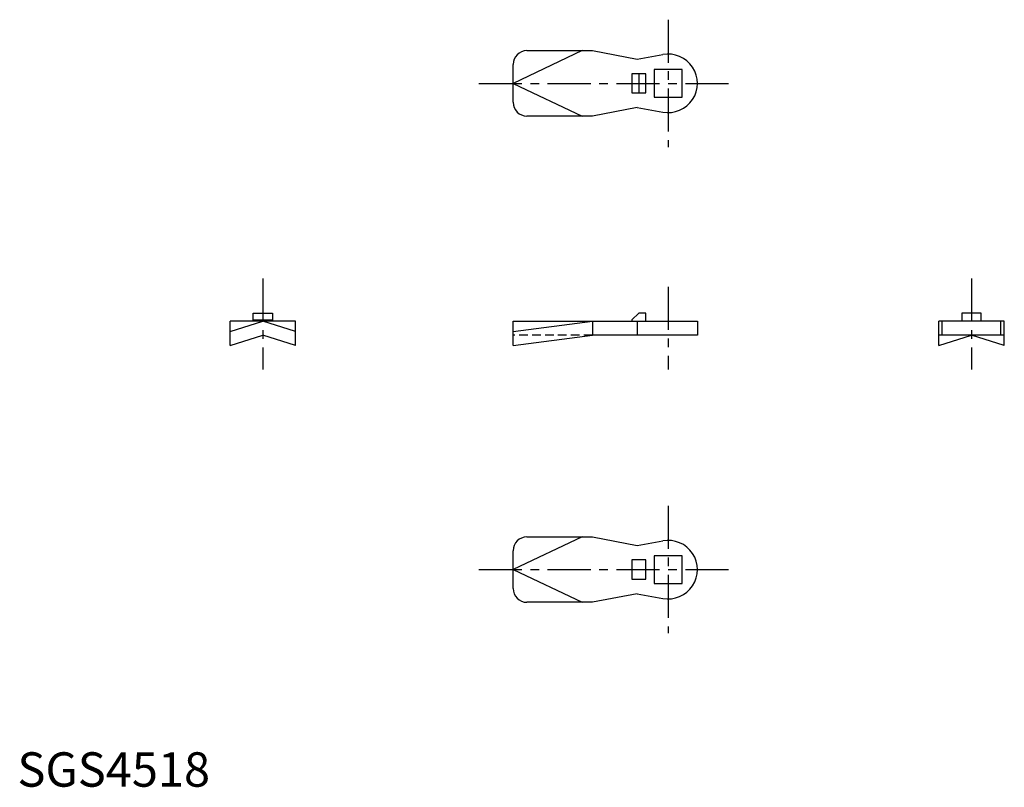
# Model space of a CAD drawing. Extents: x 1 to 287, y 0 to 223.
import ezdxf

# ---------------------------------------------------------------- set-up
doc = ezdxf.new("R2010")
doc.units = 0
doc.header["$LTSCALE"] = 10
doc.linetypes.add('CENTER', pattern=[2, 1.25, -0.25, 0.25, -0.25])
doc.linetypes.add('HIDDEN', pattern=[0.375, 0.25, -0.125])
doc.layers.get('0').update_dxf_attribs({"linetype": 'CONTINUOUS'})
doc.layers.add('1', color=1, linetype='CENTER')
doc.layers.add('2', color=2, linetype='HIDDEN')
doc.styles.add('STANDARD1', font='txt')

msp = doc.modelspace()

# ---------------------------------------------------------------- linework, layer by layer
for p, q in [((164.02, 213.88), (144.02, 204.38)), ((148.02, 213.88), (167.02, 213.88)), ((167.02, 213.88), (180.02, 211.38)), ((180.02, 211.38), (187.49, 212.74)), ((144.02, 198.88), (144.02, 209.88)), ((178.52, 207.18), (178.52, 201.58)), ((182.52, 207.18), (178.52, 207.18)), ((180.52, 207.18), (180.52, 201.58)), ((182.52, 201.58), (182.52, 207.18)), ((184.97, 208.43), (184.97, 200.33)), ((193.07, 208.43), (184.97, 208.43)), ((193.07, 200.33), (193.07, 208.43)), ((144.02, 204.38), (164.02, 194.88)), ((178.52, 201.58), (182.52, 201.58)), ((184.97, 200.33), (193.07, 200.33)), ((180.02, 197.38), (167.02, 194.88)), ((180.02, 197.38), (187.49, 196.02)), ((167.02, 194.88), (148.02, 194.88)), ((68.52, 135.24), (68.52, 137.64)), ((68.52, 137.64), (74.12, 137.64)), ((74.12, 137.64), (74.12, 135.24)), ((180.52, 137.64), (178.52, 135.64)), ((182.52, 137.64), (180.52, 137.64)), ((182.52, 135.24), (182.52, 137.64)), ((274.37, 137.64), (274.37, 135.24)), ((279.97, 137.64), (274.37, 137.64)), ((279.97, 135.24), (279.97, 137.64)), ((61.82, 132.24), (71.32, 135.24)), ((61.82, 128.24), (61.82, 135.24)), ((80.82, 135.24), (61.82, 135.24)), ((68.52, 135.64), (74.12, 135.64)), ((80.82, 132.24), (71.32, 135.24)), ((80.82, 128.24), (80.82, 135.24)), ((144.02, 132.24), (167.02, 135.24)), ((144.02, 135.24), (197.52, 135.24)), ((144.02, 128.24), (144.02, 135.24)), ((167.02, 135.24), (167.02, 131.24)), ((178.52, 135.64), (178.52, 135.24)), ((180.02, 135.24), (180.02, 131.24)), ((197.52, 135.24), (197.52, 131.24)), ((267.67, 128.24), (267.67, 135.24)), ((286.67, 135.24), (267.67, 135.24)), ((268.67, 131.24), (268.67, 135.24)), ((285.67, 131.24), (285.67, 135.24)), ((286.67, 128.24), (286.67, 135.24)), ((61.82, 128.24), (71.32, 131.24)), ((80.82, 128.24), (71.32, 131.24)), ((144.02, 128.24), (167.02, 131.24)), ((197.52, 131.24), (167.02, 131.24)), ((267.67, 128.24), (277.17, 131.24)), ((286.67, 131.24), (267.67, 131.24)), ((286.67, 128.24), (277.17, 131.24)), ((164.02, 72.58), (144.02, 63.08)), ((148.02, 72.58), (167.02, 72.58)), ((167.02, 72.58), (180.02, 70.08)), ((180.02, 70.08), (187.49, 71.44)), ((144.02, 57.58), (144.02, 68.58)), ((182.52, 65.88), (178.52, 65.88)), ((178.52, 65.88), (178.52, 60.28)), ((182.52, 60.28), (182.52, 65.88)), ((193.07, 67.13), (184.97, 67.13)), ((184.97, 67.13), (184.97, 59.03)), ((193.07, 59.03), (193.07, 67.13)), ((144.02, 63.08), (164.02, 53.58)), ((178.52, 60.28), (182.52, 60.28)), ((184.97, 59.03), (193.07, 59.03)), ((180.02, 56.08), (167.02, 53.58)), ((180.02, 56.08), (187.49, 54.72)), ((167.02, 53.58), (148.02, 53.58))]:
    msp.add_line(p, q)
for centre, radius, start, end in [((148.02, 209.88), 4, 90, 180), ((189.02, 204.38), 8.5, 259.673, 100.327), ((148.02, 198.88), 4, 180, 270), ((148.02, 68.58), 4, 90, 180), ((189.02, 63.08), 8.5, 259.673, 100.327), ((148.02, 57.58), 4, 180, 270)]:
    msp.add_arc(centre, radius, start, end)
at = {"layer": '1'}
for p, q in [((189.02, 222.88), (189.02, 185.88)), ((134.02, 204.38), (207.52, 204.38)), ((71.32, 147.64), (71.32, 121.24)), ((277.17, 147.64), (277.17, 121.24)), ((189.02, 145.24), (189.02, 121.24)), ((189.02, 81.58), (189.02, 44.58)), ((134.02, 63.08), (207.52, 63.08))]:
    msp.add_line(p, q, dxfattribs=at)
at = {"layer": '2'}
msp.add_line((167.02, 131.24), (144.02, 131.24), dxfattribs=at)

# ---------------------------------------------------------------- texts
at = {"color": 3, "style": 'STANDARD1'}
msp.add_text('SGS4518', height=10, dxfattribs=at).set_placement((0, 0))

doc.saveas('drawing.dxf')
